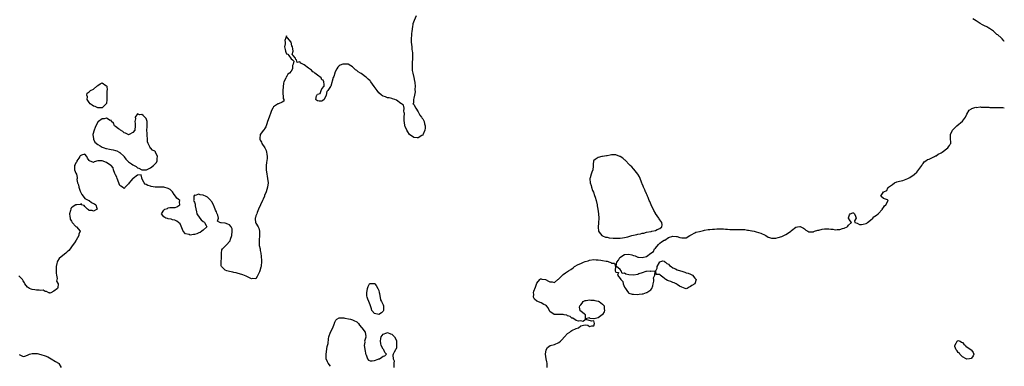
# Model space of a CAD drawing. Units: inches. Extents: x 2604000 to 2607000, y 1530000 to 1533000.
# Drawn here: x 2606551 to 2607000, y 1530312 to 1530469 of the extents above; entities that cross this region are included whole.
import ezdxf

# ---------------------------------------------------------------- set-up
doc = ezdxf.new("R2010")
doc.units = ezdxf.units.IN
doc.header["$MEASUREMENT"] = 0
doc.layers.add('LD26041530_2ft', color=73, linetype='Continuous')

msp = doc.modelspace()

# ---------------------------------------------------------------- linework, layer by layer
at = {"layer": 'LD26041530_2ft'}
for points, elevation in [([(2606732.02, 1530471), (2606731.07, 1530468.93), (2606730.54, 1530467.46), (2606730.45, 1530467), (2606730.38, 1530466.38), (2606730.13, 1530465), (2606730.01, 1530463.99), (2606729.94, 1530463), (2606729.88, 1530461.88), (2606729.81, 1530461), (2606729.77, 1530460.23), (2606729.81, 1530459), (2606729.96, 1530457.96), (2606729.99, 1530457), (2606730.11, 1530455.89), (2606730.26, 1530455), (2606730.32, 1530454.32), (2606730.39, 1530453), (2606730.3, 1530451), (2606730.22, 1530450.22), (2606730.15, 1530449), (2606730.21, 1530447.79), (2606730.17, 1530447), (2606730.22, 1530446.22), (2606730.46, 1530445), (2606730.97, 1530443.03), (2606731.32, 1530441.32), (2606731.4, 1530441), (2606731.47, 1530440.53), (2606731.59, 1530439), (2606731.47, 1530437.47), (2606731.6, 1530436.4), (2606731.25, 1530435), (2606731, 1530433.5), (2606730.77, 1530433), (2606730.77, 1530431.23), (2606730.55, 1530431), (2606730.77, 1530430.77), (2606731, 1530430.67), (2606731.81, 1530429), (2606733, 1530427.39), (2606733.16, 1530427), (2606733.77, 1530425.77), (2606734.41, 1530425), (2606734.6, 1530424.6), (2606735, 1530424.18), (2606735.62, 1530423), (2606735.87, 1530421.87), (2606736.18, 1530421), (2606736.12, 1530419.88), (2606735.96, 1530419), (2606735.17, 1530417.17), (2606735.1, 1530416.9), (2606735, 1530416.8), (2606734.54, 1530416.54), (2606733, 1530415.5), (2606732.51, 1530415.49), (2606731, 1530415.6), (2606729, 1530417.03), (2606728.28, 1530418.28), (2606727.79, 1530419), (2606727, 1530420.64), (2606726.85, 1530421), (2606726.64, 1530422.64), (2606726.56, 1530423), (2606726.62, 1530424.62), (2606726.6, 1530425), (2606726.66, 1530426.66), (2606726.57, 1530427), (2606726.37, 1530427.63), (2606726.54, 1530429), (2606726.32, 1530430.32), (2606725.42, 1530431), (2606725.15, 1530431.15), (2606725, 1530431.2), (2606723, 1530432.65), (2606722.36, 1530433), (2606721.31, 1530433.31), (2606721, 1530433.41), (2606719.65, 1530433.65), (2606719, 1530433.74), (2606718.11, 1530434.11), (2606717, 1530434.43), (2606716.7, 1530434.7), (2606716.27, 1530435), (2606715, 1530436), (2606714.26, 1530437), (2606712.91, 1530438.91), (2606711.37, 1530441), (2606711.2, 1530441.2), (2606711, 1530441.42), (2606710.17, 1530442.17), (2606709.36, 1530443), (2606709, 1530443.33), (2606707.6, 1530444.4), (2606707, 1530444.82), (2606706.69, 1530445), (2606705.58, 1530445.58), (2606705, 1530446.22), (2606704.46, 1530446.46), (2606704, 1530447), (2606703, 1530447.86), (2606702.24, 1530448.24), (2606701, 1530449.02), (2606699, 1530449.11), (2606698.62, 1530449), (2606697.46, 1530448.54), (2606697, 1530448.28), (2606696.36, 1530447.64), (2606695.88, 1530447), (2606695, 1530445.19), (2606694.92, 1530445), (2606694.5, 1530443.5), (2606694.27, 1530443), (2606693.08, 1530439), (2606693, 1530438.85), (2606691.77, 1530437), (2606691.38, 1530436.62), (2606691.02, 1530435), (2606690.07, 1530433), (2606689.55, 1530432.45), (2606689, 1530432.17), (2606687.76, 1530432.24), (2606687, 1530432.37), (2606686.63, 1530432.63), (2606686.36, 1530433), (2606686.56, 1530434.56), (2606686.75, 1530435), (2606686.89, 1530435.11), (2606687, 1530435.35), (2606688.28, 1530435.72), (2606688.69, 1530437), (2606689, 1530437.82), (2606690.15, 1530439), (2606690.15, 1530439.85), (2606689.97, 1530441), (2606689.7, 1530441.7), (2606689, 1530441.97), (2606688.76, 1530442.76), (2606687, 1530444.02), (2606685.83, 1530445), (2606685.43, 1530445.43), (2606685, 1530445.59), (2606684.34, 1530446.34), (2606683, 1530447.29), (2606681, 1530448.74), (2606679.47, 1530449.47), (2606679, 1530450.08), (2606677.87, 1530449.87), (2606677.48, 1530451), (2606677.17, 1530451.17), (2606677, 1530451.78), (2606676.05, 1530453), (2606675.52, 1530453.52), (2606675.91, 1530455), (2606675.9, 1530456.1), (2606675.61, 1530457), (2606675.41, 1530457.41), (2606675.03, 1530459), (2606675, 1530459.07), (2606673.34, 1530461), (2606673.15, 1530461.16), (2606673, 1530461.88), (2606672.57, 1530461), (2606672.18, 1530459.82), (2606672.3, 1530459), (2606672.29, 1530458.29), (2606672.09, 1530457), (2606672.33, 1530455.67), (2606672.43, 1530455), (2606672.57, 1530454.57), (2606673, 1530453.76), (2606673.58, 1530453.58), (2606673.98, 1530453), (2606675, 1530451.41), (2606675.61, 1530451), (2606676.36, 1530450.36), (2606675.93, 1530449), (2606675.63, 1530448.37), (2606675.61, 1530447), (2606675, 1530445.89), (2606674.27, 1530445), (2606673.54, 1530444.46), (2606673, 1530443.35), (2606672.75, 1530443.25), (2606672.63, 1530442.63), (2606671.78, 1530441), (2606671.58, 1530440.42), (2606671.25, 1530437), (2606671.32, 1530436.68), (2606671.48, 1530433.48), (2606671.8, 1530433), (2606671.77, 1530432.23), (2606671, 1530431.68), (2606669.25, 1530431), (2606669, 1530430.96), (2606668.84, 1530430.84), (2606667, 1530429.62), (2606666.68, 1530429), (2606666.06, 1530427.94), (2606665.8, 1530427), (2606665.01, 1530425), (2606664.34, 1530423), (2606663.94, 1530421.94), (2606663.67, 1530421), (2606663.55, 1530420.45), (2606663, 1530419.54), (2606662.78, 1530419.22), (2606662.52, 1530419), (2606661, 1530417.09), (2606660.95, 1530417), (2606660.79, 1530415.21), (2606660.78, 1530415), (2606660.82, 1530414.82), (2606661, 1530414.4), (2606661.49, 1530413.49), (2606661.71, 1530413), (2606663.06, 1530411), (2606663.69, 1530409.69), (2606663.91, 1530409), (2606663.92, 1530408.08), (2606664.09, 1530407), (2606664.08, 1530406.08), (2606663.77, 1530404.23), (2606663.72, 1530403), (2606663.72, 1530401.72), (2606663.69, 1530401), (2606663.92, 1530399), (2606664.09, 1530398.09), (2606664.33, 1530397), (2606664.54, 1530395), (2606664.29, 1530393), (2606663.96, 1530392.04), (2606663.64, 1530391), (2606663, 1530389.25), (2606662.88, 1530389), (2606662.33, 1530387.67), (2606661.96, 1530387), (2606661.06, 1530385.06), (2606660.21, 1530383), (2606659.57, 1530381.57), (2606659.36, 1530381), (2606659.32, 1530380.68), (2606659, 1530379.94), (2606658.8, 1530379.2), (2606658.71, 1530379), (2606658.7, 1530378.7), (2606658.85, 1530377), (2606659, 1530376.73), (2606660.04, 1530375), (2606660.38, 1530374.38), (2606660.63, 1530373), (2606660.59, 1530371.41), (2606660.63, 1530371), (2606660.48, 1530369), (2606660.57, 1530367.43), (2606660.53, 1530366.53), (2606660.88, 1530365), (2606661, 1530364.31), (2606661.27, 1530363), (2606661.47, 1530361.47), (2606661.62, 1530359.62), (2606661.6, 1530359), (2606661.46, 1530357.46), (2606661.37, 1530357), (2606661.28, 1530356.72), (2606660.8, 1530355), (2606660.59, 1530354.59), (2606659.94, 1530353), (2606659.65, 1530352.35), (2606659, 1530351.35), (2606657.53, 1530351.53), (2606657, 1530351.38), (2606656.37, 1530351.63), (2606654.59, 1530352.59), (2606653, 1530353.1), (2606651.6, 1530353.6), (2606651, 1530353.71), (2606650.09, 1530354.09), (2606649, 1530354.22), (2606648.43, 1530354.43), (2606647, 1530354.64), (2606645.77, 1530355), (2606645, 1530355.34), (2606643.33, 1530357), (2606643.24, 1530357.24), (2606643.16, 1530359), (2606643.28, 1530361), (2606643.35, 1530361.35), (2606643.3, 1530363), (2606643.52, 1530364.48), (2606643.75, 1530365), (2606645, 1530366.25), (2606645.72, 1530367), (2606647, 1530368.4), (2606647.32, 1530368.68), (2606647.43, 1530369.43), (2606648.01, 1530371), (2606648.18, 1530373), (2606648.12, 1530374.12), (2606647.79, 1530375), (2606647, 1530375.93), (2606646.29, 1530376.29), (2606645, 1530376.73), (2606643.12, 1530376.88), (2606643, 1530376.83), (2606642.55, 1530377), (2606641.56, 1530377.56), (2606641.93, 1530379), (2606641.7, 1530380.3), (2606641.39, 1530381), (2606641.26, 1530381.26), (2606641, 1530381.9), (2606640.61, 1530382.61), (2606640.51, 1530383), (2606640.17, 1530383.83), (2606639.64, 1530385), (2606639, 1530386.32), (2606638.64, 1530386.64), (2606638.41, 1530387), (2606637, 1530388.48), (2606635.98, 1530389), (2606635.27, 1530389.27), (2606635, 1530389.41), (2606633.55, 1530389.55), (2606633, 1530389.84), (2606631.28, 1530389.28), (2606631, 1530389.35), (2606630.71, 1530389), (2606630.66, 1530387.34), (2606630.62, 1530387), (2606630.76, 1530386.76), (2606631, 1530386.21), (2606631.39, 1530385.39), (2606631.37, 1530384.63), (2606631.88, 1530381.88), (2606632.03, 1530381), (2606633.39, 1530379), (2606634.14, 1530378.14), (2606635, 1530377.47), (2606635.27, 1530377.27), (2606635.58, 1530377), (2606636.36, 1530375.64), (2606636.67, 1530375), (2606635, 1530373.49), (2606634.41, 1530373), (2606633.55, 1530372.45), (2606633, 1530372.26), (2606632.12, 1530371.88), (2606631, 1530371.48), (2606630.52, 1530371.48), (2606629, 1530371.21), (2606628.55, 1530371.45), (2606627, 1530371.86), (2606625.9, 1530373), (2606625, 1530375.32), (2606624.44, 1530376.44), (2606623.73, 1530377), (2606623, 1530377.52), (2606622.02, 1530378.02), (2606621, 1530378.18), (2606620.46, 1530378.46), (2606619, 1530378.61), (2606618.77, 1530378.77), (2606618.02, 1530379), (2606617, 1530379.59), (2606616.04, 1530381), (2606617, 1530382.6), (2606617.52, 1530383), (2606618.66, 1530383.34), (2606619, 1530383.59), (2606619.79, 1530383.79), (2606622.15, 1530383.85), (2606623, 1530384.13), (2606624.29, 1530385), (2606624.24, 1530386.24), (2606624.35, 1530387), (2606623.55, 1530387.55), (2606623, 1530388.09), (2606622.39, 1530389), (2606621.74, 1530389.74), (2606620.98, 1530391), (2606620, 1530392), (2606619, 1530392.48), (2606617, 1530393), (2606615, 1530393), (2606613.05, 1530393.05), (2606611.35, 1530393.35), (2606611, 1530393.5), (2606609.75, 1530393.75), (2606609, 1530394.26), (2606608.49, 1530394.49), (2606608.05, 1530395), (2606607.03, 1530397), (2606607.04, 1530397.04), (2606607, 1530397.27), (2606606.67, 1530398.67), (2606605, 1530398.49), (2606603.1, 1530397), (2606603, 1530396.96), (2606602.02, 1530395.98), (2606601.31, 1530395), (2606601, 1530394.6), (2606599.4, 1530393), (2606599.25, 1530392.75), (2606599, 1530392.41), (2606598.24, 1530393), (2606597.47, 1530393.48), (2606597, 1530393.89), (2606596.65, 1530394.65), (2606596.58, 1530395), (2606595.78, 1530397), (2606595.59, 1530397.59), (2606595, 1530398.65), (2606594.76, 1530399.24), (2606594.16, 1530401), (2606593.92, 1530401.92), (2606593, 1530402.91), (2606592.97, 1530402.97), (2606591, 1530404.33), (2606589, 1530404.98), (2606587.02, 1530404.98), (2606585.36, 1530404.64), (2606585, 1530404.27), (2606583.17, 1530405), (2606583.06, 1530405.06), (2606583, 1530405.14), (2606582.31, 1530406.31), (2606581.93, 1530407), (2606581, 1530408.09), (2606579.6, 1530407.6), (2606579, 1530407.35), (2606578.79, 1530407), (2606578.31, 1530406.31), (2606577.47, 1530405), (2606577.36, 1530404.64), (2606577, 1530404.2), (2606576.64, 1530403.36), (2606576.38, 1530403), (2606576.28, 1530402.28), (2606576.37, 1530401), (2606577, 1530399.4), (2606577.21, 1530399), (2606577.53, 1530397.53), (2606577.5, 1530397), (2606577.43, 1530396.57), (2606577.71, 1530395), (2606578.13, 1530394.13), (2606578.32, 1530393), (2606579, 1530391.21), (2606579.11, 1530391), (2606579.69, 1530389.69), (2606580.34, 1530389), (2606581, 1530387.88), (2606582.96, 1530387), (2606582.97, 1530386.97), (2606583, 1530386.98), (2606584.12, 1530386.12), (2606585, 1530385.68), (2606585.42, 1530385.42), (2606586.03, 1530385), (2606586.56, 1530383.44), (2606586.73, 1530383), (2606585, 1530382.09), (2606584.41, 1530382.41), (2606583, 1530382.5), (2606582.76, 1530382.76), (2606582.3, 1530383), (2606581, 1530384.29), (2606580.7, 1530384.7), (2606579.46, 1530385), (2606579.5, 1530385.5), (2606579, 1530385.23), (2606577.46, 1530385), (2606577, 1530384.97), (2606575.78, 1530384.22), (2606575, 1530383.61), (2606574.72, 1530383.28), (2606574.61, 1530383), (2606574.51, 1530382.51), (2606574.09, 1530381), (2606574.28, 1530379.72), (2606574.31, 1530379), (2606574.44, 1530378.44), (2606575, 1530377.58), (2606575.21, 1530377.21), (2606575.36, 1530377), (2606577, 1530375.17), (2606577.27, 1530375), (2606578.94, 1530373), (2606578.36, 1530371.64), (2606578.26, 1530371), (2606577.05, 1530369), (2606576.29, 1530367.71), (2606575.81, 1530367), (2606575, 1530365.89), (2606574.31, 1530365), (2606573.7, 1530364.3), (2606573, 1530363.65), (2606572.72, 1530363.28), (2606572.38, 1530363), (2606571, 1530361.99), (2606569.42, 1530360.58), (2606568.63, 1530359.37), (2606568.47, 1530359), (2606568.36, 1530358.36), (2606568.02, 1530357), (2606568.02, 1530355), (2606567.98, 1530353.98), (2606568.17, 1530353), (2606568.51, 1530351.49), (2606568.22, 1530350.22), (2606568.93, 1530349), (2606568.79, 1530347.21), (2606568.62, 1530347), (2606567, 1530345.66), (2606565.52, 1530345), (2606565.12, 1530344.88), (2606565, 1530344.88), (2606564.93, 1530344.93), (2606564.62, 1530345), (2606563.57, 1530345.57), (2606563, 1530345.53), (2606562.11, 1530346.11), (2606561, 1530346.02), (2606560.24, 1530346.24), (2606559, 1530346.12), (2606558.3, 1530346.3), (2606557, 1530346.45), (2606556.63, 1530346.63), (2606555.92, 1530347), (2606555, 1530347.6), (2606553.75, 1530349), (2606553.5, 1530349.5), (2606553, 1530350.38), (2606552.77, 1530350.77), (2606552.6, 1530351), (2606551, 1530352.68)], 7368), ([(2607000, 1530459.4), (2606999.71, 1530459.71), (2606999, 1530460.56), (2606998.55, 1530461), (2606997, 1530462.35), (2606996.62, 1530462.62), (2606995, 1530464.02), (2606993.32, 1530465.32), (2606993, 1530465.47), (2606992.06, 1530466.06), (2606991, 1530466.49), (2606990.05, 1530467), (2606989, 1530467.58), (2606987.22, 1530468.78), (2606985.73, 1530469.73)], 7368), ([(2606791.72, 1530311), (2606791.65, 1530312.35), (2606791.64, 1530313), (2606791.6, 1530313.6), (2606791.24, 1530315), (2606790.95, 1530317), (2606791.33, 1530319), (2606791.93, 1530320.07), (2606793.05, 1530320.95), (2606795, 1530321.45), (2606797, 1530322.4), (2606797.78, 1530323), (2606798.35, 1530323.65), (2606799.67, 1530325), (2606801, 1530326.39), (2606802, 1530327), (2606802.52, 1530327.48), (2606803, 1530327.8), (2606805, 1530328.74), (2606806, 1530329), (2606807, 1530329.93), (2606808.3, 1530330.3), (2606809, 1530330.36), (2606810.25, 1530330.25), (2606811, 1530329.71), (2606812, 1530330), (2606813, 1530330), (2606813.26, 1530331), (2606813, 1530332.25), (2606812, 1530332), (2606809.2, 1530332.8), (2606809, 1530332.75), (2606808.12, 1530331.88), (2606807, 1530332.25), (2606805.93, 1530332.07), (2606805, 1530332.44), (2606803.42, 1530333.42), (2606803, 1530333.44), (2606802.18, 1530334.18), (2606801, 1530334.57), (2606800.73, 1530334.73), (2606799.5, 1530335), (2606799, 1530335.13), (2606797.09, 1530335.09), (2606796.87, 1530335.13), (2606795, 1530335.03), (2606794.85, 1530335.15), (2606793, 1530336.46), (2606792.14, 1530338.14), (2606791.46, 1530339), (2606791, 1530339.4), (2606790.27, 1530339.73), (2606789, 1530340.48), (2606787, 1530341.12), (2606786.01, 1530342.01), (2606785.51, 1530343), (2606785.61, 1530344.39), (2606785.51, 1530345), (2606785.67, 1530345.67), (2606786.41, 1530347.59), (2606787, 1530349.3), (2606788.35, 1530351), (2606788.73, 1530351.27), (2606789, 1530351.34), (2606789.25, 1530351.25), (2606791, 1530351.01), (2606792.3, 1530350.3), (2606793, 1530349.94), (2606793.92, 1530349.92), (2606795, 1530349.62), (2606796.57, 1530351), (2606796.85, 1530351.15), (2606798.72, 1530353), (2606799, 1530353.3), (2606800.09, 1530354.09), (2606801, 1530354.67), (2606801.39, 1530355), (2606802.45, 1530355.55), (2606803.6, 1530356.4), (2606804.1, 1530357), (2606805.83, 1530357.83), (2606807, 1530358.36), (2606808.33, 1530359), (2606809, 1530359.23), (2606810.4, 1530359.6), (2606811, 1530359.8), (2606813, 1530360.07), (2606814, 1530360), (2606815, 1530360), (2606816.17, 1530359.83), (2606817, 1530359.74), (2606818.62, 1530359.38), (2606819, 1530359.36), (2606820.33, 1530359), (2606820.79, 1530358.79), (2606821, 1530358.49), (2606822.41, 1530358.41), (2606822.81, 1530357), (2606822.69, 1530355.31), (2606822.76, 1530355), (2606823, 1530354.42), (2606824.2, 1530354.2), (2606823.77, 1530353), (2606825, 1530351.47), (2606825.25, 1530351), (2606826.15, 1530350.15), (2606826.4, 1530349), (2606827, 1530347.51), (2606827.34, 1530347), (2606827.97, 1530345.97), (2606828.83, 1530345), (2606829, 1530344.86), (2606830.42, 1530344.42), (2606831, 1530344.3), (2606833, 1530344.25), (2606833.68, 1530344.32), (2606835, 1530344.53), (2606835.44, 1530344.56), (2606837, 1530345.05), (2606837.17, 1530345.17), (2606839, 1530346.28), (2606839.42, 1530347), (2606839.82, 1530348.18), (2606839.99, 1530349), (2606840.31, 1530350.31), (2606840.36, 1530351), (2606840.15, 1530351.85), (2606840.74, 1530353), (2606840.85, 1530354.85), (2606839, 1530354.74), (2606838.84, 1530354.84), (2606837, 1530354.75), (2606836.69, 1530354.69), (2606835, 1530354.04), (2606833.55, 1530353.55), (2606833, 1530353.27), (2606831.01, 1530352.99), (2606829, 1530353.22), (2606827.51, 1530353.51), (2606827, 1530353.9), (2606825.82, 1530353.82), (2606825.44, 1530355), (2606825, 1530355.57), (2606823.25, 1530357), (2606823.15, 1530357.15), (2606823.48, 1530359), (2606824.2, 1530359.8), (2606824.82, 1530361), (2606827, 1530362.39), (2606829, 1530362.59), (2606830.26, 1530362.26), (2606831, 1530361.94), (2606831.8, 1530361.8), (2606833, 1530361.21), (2606833.26, 1530361.26), (2606835.02, 1530360.98), (2606837, 1530361.51), (2606838.9, 1530363), (2606838.96, 1530363.04), (2606839, 1530363.08), (2606840.18, 1530363.82), (2606840.58, 1530365), (2606841, 1530365.35), (2606842.45, 1530367), (2606842.7, 1530367.3), (2606843, 1530367.51), (2606843.83, 1530368.17), (2606845, 1530368.87), (2606845.28, 1530369), (2606847, 1530370.18), (2606849, 1530370.83), (2606850.59, 1530370.59), (2606851, 1530370.55), (2606852.17, 1530370.17), (2606853, 1530369.96), (2606855, 1530370.06), (2606856.72, 1530371), (2606856.87, 1530371.13), (2606857, 1530371.17), (2606857.33, 1530371.33), (2606859, 1530372.34), (2606859.47, 1530372.53), (2606861.05, 1530372.95), (2606863, 1530373.41), (2606863.43, 1530373.43), (2606865, 1530373.82), (2606865.82, 1530373.82), (2606867, 1530373.99), (2606868.01, 1530374.01), (2606869, 1530374.05), (2606870.08, 1530374.08), (2606872.03, 1530374.03), (2606873, 1530373.92), (2606873.91, 1530373.91), (2606875, 1530373.76), (2606875.82, 1530373.82), (2606877, 1530373.75), (2606877.83, 1530373.83), (2606879, 1530373.83), (2606879.86, 1530373.86), (2606881.73, 1530373.73), (2606883, 1530373.54), (2606883.52, 1530373.52), (2606885, 1530373.2), (2606885.19, 1530373.19), (2606886, 1530373), (2606887, 1530372.73), (2606889, 1530372.11), (2606891, 1530371.24), (2606891.39, 1530371), (2606892.36, 1530370.36), (2606893, 1530370.2), (2606893.88, 1530369.88), (2606895.92, 1530369.92), (2606897, 1530370.15), (2606898.64, 1530370.64), (2606899, 1530370.77), (2606899.52, 1530371), (2606900.47, 1530371.53), (2606901.72, 1530372.28), (2606902.67, 1530373), (2606903, 1530373.4), (2606905, 1530374.89), (2606905.78, 1530375), (2606906.8, 1530375.2), (2606907, 1530375.19), (2606908.47, 1530374.47), (2606909, 1530374.1), (2606909.55, 1530373.55), (2606910.41, 1530373), (2606911, 1530372.71), (2606911.21, 1530372.79), (2606913, 1530372.74), (2606913.15, 1530372.85), (2606913.59, 1530373), (2606915, 1530373.44), (2606915.52, 1530373.52), (2606917, 1530374.01), (2606918.08, 1530374.08), (2606919, 1530374.17), (2606920.12, 1530374.12), (2606921, 1530373.92), (2606921.91, 1530373.91), (2606923, 1530373.62), (2606923.79, 1530373.79), (2606925, 1530373.79), (2606926.25, 1530374.25), (2606927, 1530374.45), (2606928.46, 1530375), (2606928.74, 1530375.26), (2606929, 1530375.79), (2606930.38, 1530377), (2606929.74, 1530377.74), (2606929, 1530378.93), (2606928.98, 1530378.98), (2606929, 1530379.11), (2606929.52, 1530380.48), (2606929.74, 1530381), (2606931, 1530381.45), (2606931.34, 1530381.34), (2606931.8, 1530381), (2606932.21, 1530379.79), (2606932.44, 1530379), (2606931.81, 1530377.81), (2606931.93, 1530377), (2606933, 1530376.65), (2606934.06, 1530376.06), (2606935, 1530376.07), (2606935.71, 1530376.29), (2606937, 1530376.53), (2606937.32, 1530376.68), (2606937.64, 1530377), (2606939, 1530378.06), (2606940.03, 1530379), (2606940.51, 1530379.49), (2606941, 1530379.89), (2606941.72, 1530380.28), (2606942.55, 1530381), (2606944.46, 1530383), (2606944.46, 1530383.54), (2606945, 1530383.82), (2606945.39, 1530384.61), (2606946.03, 1530385), (2606947.09, 1530387), (2606947, 1530387.2), (2606946.73, 1530387.27), (2606945, 1530387.95), (2606943.73, 1530389), (2606945, 1530390.9), (2606945.05, 1530391), (2606946.43, 1530391.57), (2606947, 1530392.72), (2606947.16, 1530392.84), (2606947.2, 1530393), (2606949, 1530394.35), (2606949.94, 1530395), (2606951, 1530395.44), (2606952.24, 1530395.76), (2606953, 1530396), (2606953.84, 1530396.16), (2606955.36, 1530396.64), (2606956, 1530397), (2606957, 1530397.42), (2606959, 1530398.86), (2606959.15, 1530399), (2606960.07, 1530399.93), (2606961.07, 1530401.07), (2606962.46, 1530403), (2606962.6, 1530403.4), (2606963, 1530403.81), (2606963.48, 1530404.52), (2606964.3, 1530405), (2606965, 1530405.59), (2606965.82, 1530405.82), (2606967, 1530406.47), (2606968.22, 1530407), (2606968.68, 1530407.32), (2606969, 1530407.3), (2606969.89, 1530408.11), (2606971, 1530408.51), (2606971.26, 1530408.74), (2606971.69, 1530409), (2606974.29, 1530411), (2606974.55, 1530411.45), (2606975, 1530412.06), (2606975.36, 1530412.64), (2606975.56, 1530413), (2606975.57, 1530413.57), (2606975.55, 1530415), (2606975.47, 1530416.53), (2606975.48, 1530417), (2606976.46, 1530419), (2606976.71, 1530419.29), (2606977.69, 1530420.31), (2606978.39, 1530421), (2606981, 1530423.16), (2606982.28, 1530425), (2606983, 1530426.25), (2606983.96, 1530428.04), (2606985, 1530428.69), (2606985.16, 1530428.84), (2606987, 1530429.41), (2606987.4, 1530429.4), (2606989, 1530429.57), (2606989.52, 1530429.52), (2606991, 1530429.5), (2606991.46, 1530429.46), (2606993, 1530429.41), (2606993.39, 1530429.39), (2606995, 1530429.39), (2606995.37, 1530429.37), (2606997, 1530429.4), (2606999, 1530429.34), (2606999.32, 1530429.32), (2607000, 1530429.22)], 7370), ([(2606693, 1530311.53), (2606691.91, 1530313), (2606691.56, 1530313.56), (2606691.07, 1530315), (2606690.97, 1530317), (2606691.53, 1530320.47), (2606691.67, 1530321), (2606691.86, 1530321.86), (2606692.04, 1530323.96), (2606692.31, 1530325), (2606693, 1530327), (2606694.12, 1530329), (2606694.71, 1530330.71), (2606694.8, 1530331), (2606694.83, 1530331.17), (2606695, 1530331.6), (2606695.45, 1530332.55), (2606695.84, 1530333), (2606697, 1530333.66), (2606697.56, 1530333.56), (2606699, 1530333.65), (2606699.48, 1530333.48), (2606701.19, 1530333.19), (2606702.08, 1530333), (2606703, 1530332.74), (2606703.6, 1530332.4), (2606705, 1530331.77), (2606705.82, 1530331), (2606706.26, 1530330.26), (2606707.14, 1530329.14), (2606707.22, 1530329), (2606708.78, 1530327), (2606709.16, 1530325.16), (2606709.18, 1530325), (2606709.15, 1530324.85), (2606708.62, 1530323.38), (2606708.55, 1530323), (2606708.57, 1530322.57), (2606708.34, 1530321), (2606708.6, 1530319.4), (2606708.7, 1530319), (2606708.73, 1530318.73), (2606709, 1530317.26), (2606709.05, 1530317.05), (2606709.22, 1530316.78), (2606709.78, 1530315), (2606710.3, 1530314.3), (2606711, 1530314), (2606711.95, 1530313.95), (2606713, 1530314.15), (2606714.73, 1530314.73), (2606715, 1530314.86), (2606715.33, 1530315), (2606716.37, 1530315.62), (2606717, 1530316.12), (2606717.68, 1530316.32), (2606718.52, 1530317), (2606717.8, 1530317.8), (2606717.34, 1530319), (2606717.14, 1530319.14), (2606717, 1530319.3), (2606716.14, 1530321), (2606715.89, 1530321.89), (2606715.75, 1530323), (2606715.88, 1530324.12), (2606716.11, 1530325), (2606717, 1530326.21), (2606718.69, 1530326.69), (2606719, 1530326.85), (2606720.26, 1530326.26), (2606721, 1530326.14), (2606721.58, 1530325.58), (2606722.22, 1530325), (2606723, 1530323.3), (2606723.08, 1530323), (2606723.08, 1530321.08), (2606723.14, 1530320.86), (2606723, 1530319.96), (2606722.83, 1530319.18), (2606722.61, 1530319), (2606721.96, 1530317.96), (2606721.49, 1530317), (2606721.38, 1530316.62), (2606721.62, 1530315), (2606722.02, 1530314.02), (2606721.87, 1530313), (2606721.79, 1530312.21), (2606721.89, 1530311)], 7370), ([(2606551.08, 1530316.92), (2606553, 1530316.02), (2606553.8, 1530316.2), (2606555, 1530316.57), (2606555.26, 1530316.74), (2606555.83, 1530317), (2606557, 1530317.28), (2606557.3, 1530317.3), (2606559, 1530317.32), (2606559.29, 1530317.29), (2606561.06, 1530316.94), (2606563, 1530316.33), (2606564.15, 1530315.85), (2606565.75, 1530315), (2606566.41, 1530314.41), (2606567, 1530314.15), (2606567.72, 1530313.72), (2606569.08, 1530313), (2606569.18, 1530312.82), (2606570.35, 1530311)], 7368)]:
    msp.add_lwpolyline(points, dxfattribs=dict(at, elevation=elevation))
for points, elevation in [([(2606591.04, 1530435), (2606591.05, 1530432.95), (2606590.87, 1530431.12), (2606590.81, 1530431), (2606589, 1530429.13), (2606587.23, 1530429.23), (2606587, 1530429.19), (2606585.74, 1530429.74), (2606585, 1530429.95), (2606584.42, 1530430.42), (2606583.52, 1530431), (2606583, 1530431.59), (2606582.14, 1530433), (2606582.21, 1530434.21), (2606581.9, 1530435), (2606582.08, 1530435.92), (2606583, 1530436.46), (2606583.28, 1530436.72), (2606583.65, 1530437), (2606585, 1530437.7), (2606586.5, 1530439), (2606586.79, 1530439.21), (2606587, 1530439.4), (2606588.06, 1530440.06), (2606589, 1530440.54), (2606590.62, 1530439.38), (2606591, 1530439.21), (2606591.09, 1530439), (2606591.19, 1530437.19), (2606591.11, 1530436.89)], 7368), ([(2606603.52, 1530403), (2606604.45, 1530402.45), (2606605, 1530401.93), (2606605.68, 1530401.68), (2606606.97, 1530401), (2606607, 1530400.9), (2606607.01, 1530400.99), (2606609, 1530400.9), (2606609.03, 1530400.97), (2606609.09, 1530401), (2606611, 1530401.85), (2606612.41, 1530403), (2606612.71, 1530403.29), (2606613, 1530403.48), (2606613.68, 1530404.32), (2606614.01, 1530405), (2606614.06, 1530406.06), (2606614.18, 1530407), (2606613.32, 1530409), (2606613.2, 1530409.2), (2606613, 1530409.45), (2606611.95, 1530409.95), (2606611, 1530410.9), (2606610.89, 1530410.89), (2606610.84, 1530411), (2606610.85, 1530411.15), (2606609.85, 1530413), (2606609.63, 1530413.63), (2606609.62, 1530415), (2606609.48, 1530416.52), (2606609.42, 1530417), (2606609.42, 1530417.42), (2606609.32, 1530419), (2606609.41, 1530420.59), (2606609.45, 1530421), (2606609.48, 1530421.48), (2606609.44, 1530423), (2606609, 1530424.28), (2606608.44, 1530425), (2606607.65, 1530425.65), (2606607, 1530426.13), (2606605.97, 1530425.97), (2606605, 1530426.41), (2606604.06, 1530425), (2606604.1, 1530424.1), (2606603.91, 1530423), (2606604.01, 1530422.01), (2606604.07, 1530421), (2606603.78, 1530419), (2606603, 1530417.98), (2606601.22, 1530417), (2606601, 1530416.92), (2606600.77, 1530417), (2606599.6, 1530417.6), (2606599, 1530417.85), (2606598.39, 1530418.39), (2606597.26, 1530419), (2606597, 1530419.24), (2606596.34, 1530419.66), (2606595, 1530420.62), (2606594.53, 1530421), (2606594.17, 1530422.17), (2606593.15, 1530423), (2606593, 1530423.53), (2606592.59, 1530423.41), (2606591, 1530424.53), (2606589.84, 1530424.16), (2606589, 1530424.2), (2606587.29, 1530423), (2606587, 1530422.77), (2606585.73, 1530420.27), (2606585.28, 1530419), (2606584.77, 1530417), (2606584.97, 1530415.03), (2606584.96, 1530414.96), (2606585, 1530414.93), (2606585.62, 1530413.62), (2606587, 1530412.49), (2606588.1, 1530411.9), (2606589, 1530411.27), (2606589.86, 1530411), (2606590.65, 1530410.65), (2606591, 1530410.66), (2606592.31, 1530410.31), (2606593, 1530410.21), (2606594.02, 1530410.02), (2606595, 1530409.71), (2606595.58, 1530409.58), (2606596.69, 1530409), (2606596.86, 1530408.86), (2606597, 1530408.79), (2606598.94, 1530407), (2606598.96, 1530406.96), (2606599, 1530406.94), (2606599.78, 1530405.78), (2606601, 1530404.58), (2606602.36, 1530403.64), (2606603, 1530403.17)], 7368), ([(2606841.09, 1530381.09), (2606841, 1530381.22), (2606840.37, 1530382.37), (2606839.06, 1530385), (2606838.48, 1530386.48), (2606838.23, 1530387), (2606837.66, 1530388.34), (2606837.44, 1530389), (2606837.35, 1530389.35), (2606837, 1530390), (2606836.73, 1530390.73), (2606836.58, 1530391), (2606836.19, 1530391.81), (2606835.68, 1530393), (2606835.49, 1530393.49), (2606835, 1530394.54), (2606834.88, 1530394.88), (2606834.7, 1530395.3), (2606834.09, 1530397), (2606833.77, 1530397.77), (2606833, 1530399), (2606831.19, 1530401.19), (2606831, 1530401.38), (2606830.25, 1530402.25), (2606829.5, 1530403), (2606829, 1530403.57), (2606827.54, 1530405), (2606827.29, 1530405.29), (2606827, 1530405.58), (2606826.19, 1530406.19), (2606825, 1530406.96), (2606824.86, 1530407), (2606823, 1530407.82), (2606821.74, 1530407.74), (2606821, 1530407.76), (2606820.4, 1530407.6), (2606819, 1530407.31), (2606818.75, 1530407.25), (2606817, 1530407.05), (2606816.67, 1530407), (2606815, 1530406.63), (2606813.63, 1530405.63), (2606813, 1530405.19), (2606812.88, 1530405), (2606812.67, 1530403.33), (2606812.67, 1530402.67), (2606812.52, 1530401), (2606812.05, 1530399.95), (2606811.81, 1530399), (2606811.36, 1530397.36), (2606811.22, 1530397), (2606811.19, 1530396.81), (2606811.32, 1530395), (2606811.79, 1530393.79), (2606811.93, 1530393), (2606812.44, 1530391.56), (2606812.78, 1530390.78), (2606813.31, 1530389.31), (2606813.55, 1530388.45), (2606813.99, 1530387), (2606814.47, 1530385), (2606814.54, 1530384.54), (2606814.84, 1530383), (2606815.09, 1530381), (2606815.18, 1530379), (2606815.1, 1530376.9), (2606814.93, 1530374.93), (2606815.05, 1530373.05), (2606815.06, 1530373), (2606815.43, 1530372.57), (2606816.68, 1530371), (2606816.88, 1530370.88), (2606817, 1530370.86), (2606818.34, 1530370.34), (2606819, 1530370.24), (2606820, 1530370), (2606821.84, 1530369.84), (2606823.86, 1530369.86), (2606825, 1530369.91), (2606826.03, 1530370.03), (2606827, 1530370.12), (2606828.5, 1530370.5), (2606829, 1530370.58), (2606830.34, 1530371), (2606831, 1530371.19), (2606832.52, 1530371.48), (2606833, 1530371.65), (2606834.18, 1530371.82), (2606835, 1530372.09), (2606835.83, 1530372.17), (2606837, 1530372.55), (2606838.95, 1530372.95), (2606839.06, 1530372.94), (2606839.39, 1530373), (2606841, 1530373.34), (2606841.86, 1530373.86), (2606843, 1530374.27), (2606843.96, 1530375), (2606844.07, 1530375.93), (2606843.94, 1530377), (2606843.52, 1530377.52), (2606843, 1530378.22), (2606842.72, 1530378.72), (2606842.61, 1530379)], 7370), ([(2606849.58, 1530349.58), (2606849, 1530349.6), (2606848.06, 1530350.06), (2606847, 1530350.36), (2606846.53, 1530350.53), (2606845.74, 1530351), (2606845.39, 1530351.39), (2606845, 1530351.65), (2606843.15, 1530353), (2606843, 1530353.26), (2606841.32, 1530353.32), (2606841.19, 1530355), (2606841.82, 1530356.18), (2606841.85, 1530357), (2606842.83, 1530358.83), (2606842.92, 1530359.08), (2606843, 1530359.08), (2606844.48, 1530359.52), (2606845, 1530359.39), (2606845.23, 1530359.23), (2606845.63, 1530359), (2606846.29, 1530358.29), (2606847, 1530358.09), (2606847.48, 1530357.48), (2606848.16, 1530357), (2606849, 1530356.38), (2606850.13, 1530355.87), (2606851, 1530355.38), (2606852.5, 1530355), (2606853, 1530354.76), (2606854.41, 1530354.41), (2606855, 1530354.13), (2606855.93, 1530353.93), (2606857, 1530353.44), (2606857.35, 1530353.35), (2606857.95, 1530353), (2606859, 1530351.64), (2606859.56, 1530351), (2606858.95, 1530349), (2606857.7, 1530348.3), (2606857, 1530347.83), (2606856.41, 1530347.59), (2606855.44, 1530347), (2606855, 1530346.86), (2606854.53, 1530347), (2606853, 1530347.55), (2606851.96, 1530348.04), (2606851, 1530348.75), (2606850.47, 1530349)], 7370), ([(2606717.19, 1530339), (2606717.15, 1530337.15), (2606717.16, 1530337), (2606717, 1530336.62), (2606716.21, 1530335.79), (2606715, 1530335.05), (2606713, 1530335.5), (2606711.84, 1530337), (2606711.62, 1530337.62), (2606711.21, 1530339), (2606711, 1530339.53), (2606710.5, 1530341), (2606710.06, 1530342.06), (2606709.74, 1530343), (2606709.62, 1530343.62), (2606709.48, 1530345), (2606709.86, 1530347), (2606710.16, 1530347.84), (2606710.79, 1530349), (2606711, 1530349.26), (2606711.19, 1530349.19), (2606713, 1530349.25), (2606713.23, 1530349), (2606713.76, 1530348.24), (2606714.57, 1530347), (2606714.65, 1530346.65), (2606715, 1530345.98), (2606715.19, 1530345.19), (2606715.35, 1530344.65), (2606715.81, 1530341.81), (2606716.28, 1530341), (2606717, 1530339.51)], 7370), ([(2606806.79, 1530337), (2606806.44, 1530338.44), (2606806.6, 1530339), (2606806.79, 1530339.21), (2606807, 1530339.56), (2606807.68, 1530340.32), (2606808.18, 1530341), (2606809, 1530341.54), (2606809.54, 1530341.54), (2606811, 1530341.82), (2606811.66, 1530341.66), (2606813, 1530341.59), (2606813.48, 1530341.48), (2606815, 1530341.2), (2606815.15, 1530341.15), (2606815.44, 1530341), (2606817, 1530339.79), (2606817.62, 1530339), (2606817.66, 1530337.66), (2606817.8, 1530337), (2606817.66, 1530336.34), (2606817, 1530335.16), (2606816.93, 1530335.07), (2606816.79, 1530335), (2606815, 1530333.52), (2606813.13, 1530333.13), (2606813, 1530333.17), (2606811.26, 1530333.26), (2606811, 1530333.62), (2606809.16, 1530333.16), (2606809.16, 1530335), (2606809, 1530335.03), (2606808.75, 1530335.25), (2606807, 1530336.59), (2606806.78, 1530336.78)], 7370), ([(2606979.91, 1530323), (2606980.53, 1530322.53), (2606981, 1530322.43), (2606981.6, 1530321.6), (2606982.34, 1530321), (2606982.53, 1530320.53), (2606983, 1530320.38), (2606984.93, 1530319), (2606984.95, 1530318.95), (2606985, 1530318.9), (2606985.78, 1530317.78), (2606986.07, 1530317), (2606985.77, 1530316.23), (2606985, 1530315.28), (2606984.85, 1530315.15), (2606984.12, 1530315), (2606983, 1530314.8), (2606982.69, 1530315), (2606981, 1530315.91), (2606979.75, 1530317), (2606979.53, 1530317.53), (2606979, 1530317.78), (2606978.51, 1530318.51), (2606978.12, 1530319), (2606977.53, 1530320.47), (2606977.41, 1530321), (2606978, 1530322), (2606978.47, 1530323), (2606978.81, 1530323.19), (2606979, 1530323.26)], 7372)]:
    msp.add_lwpolyline(points, close=True, dxfattribs=dict(at, elevation=elevation))

doc.saveas('drawing.dxf')
